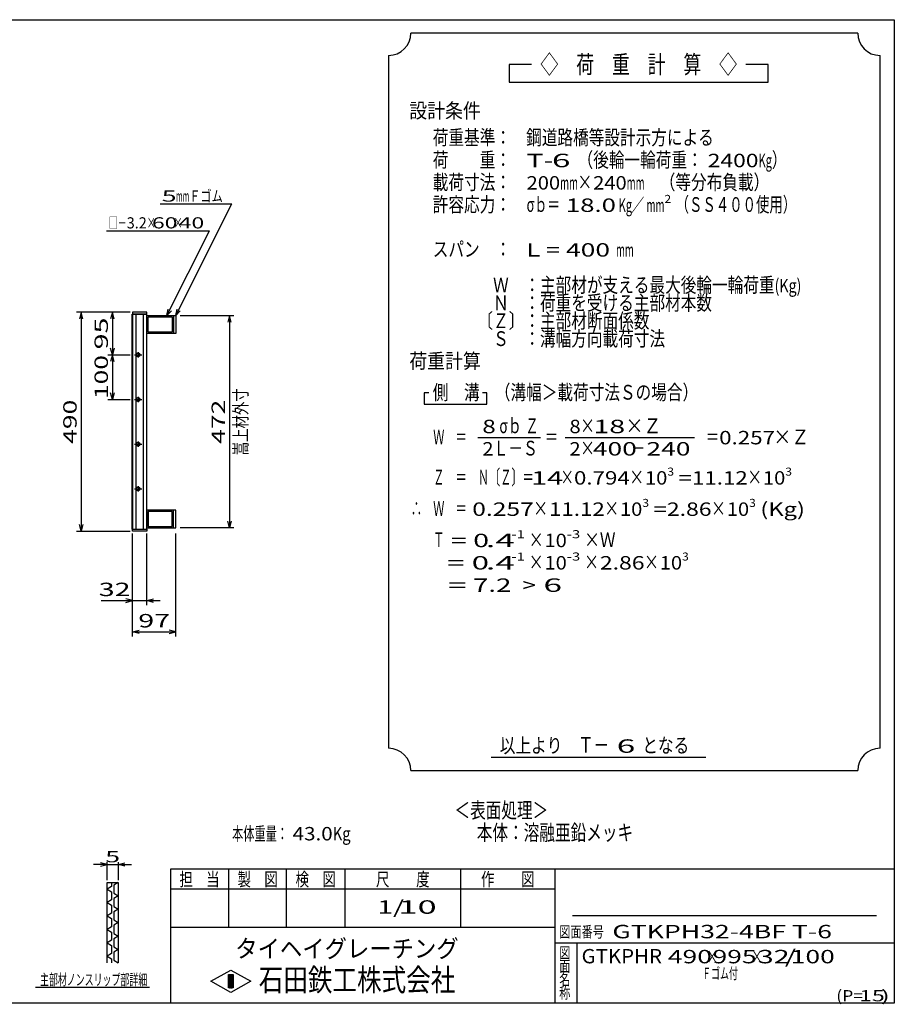
# Model space of a CAD drawing. Units: millimetres. Extents: x -182 to 173, y -128 to 105.
# Drawn here: x -23 to 173, y -115 to 105 of the extents above; entities that cross this region are included whole.
import ezdxf
from ezdxf.enums import TextEntityAlignment as Align

# ---------------------------------------------------------------- set-up
doc = ezdxf.new("R2010")
doc.units = ezdxf.units.MM
doc.header["$LTSCALE"] = 0.25
for name, color, linetype in [('16', 7, 'Continuous'), ('22', 7, 'Continuous'), ('24', 7, 'Continuous'), ('32', 7, 'Continuous')]:
    doc.layers.add(name, color=color, linetype=linetype)
doc.styles.add('dcStyle0', font='txt.shx', dxfattribs={"width": 0.833333, "bigfont": 'bigfont'})

msp = doc.modelspace()

# ---------------------------------------------------------------- linework, layer by layer
at = {"color": 150, "linetype": 'Continuous', "lineweight": 25}
for p, q in [((-172.9, 105.35), (173.1, 105.35)), ((173.1, 105.35), (173.1, -114.65)), ((173.1, -84.65), (11.1, -84.65)), ((11.1, -84.65), (11.1, -114.65)), ((24.1, -84.65), (24.1, -97.65)), ((37.1, -97.65), (37.1, -84.65)), ((50.1, -84.65), (50.1, -97.65)), ((76.1, -97.65), (76.1, -84.65)), ((97.1, -84.65), (97.1, -114.65)), ((97.1, -89.15), (11.1, -89.15)), ((169.1, -95.15), (101.1, -95.15)), ((11.1, -97.65), (97.1, -97.65)), ((97.1, -101.15), (173.1, -101.15)), ((102.1, -114.65), (102.1, -101.15)), ((20.1, -109.75), (24.6, -107.25)), ((24.6, -107.25), (29.1, -109.75)), ((24.6, -112.25), (20.1, -109.75)), ((24.1, -108.25), (25.1, -108.25)), ((24.1, -111.25), (24.1, -108.25)), ((24.1, -108.25), (24.3, -108.25)), ((24.3, -108.25), (24.3, -111.25)), ((24.5, -111.25), (24.5, -108.25)), ((24.5, -108.25), (24.7, -108.25)), ((29.1, -109.75), (24.6, -112.25)), ((24.7, -108.25), (24.7, -111.25)), ((24.9, -111.25), (24.9, -108.25)), ((24.9, -108.25), (25.1, -108.25)), ((25.1, -108.25), (25.1, -111.25)), ((25.1, -108.25), (25.1, -111.25)), ((25.1, -111.25), (24.1, -111.25)), ((24.3, -111.25), (24.5, -111.25)), ((24.7, -111.25), (24.9, -111.25)), ((173.1, -114.65), (-172.9, -114.65))]:
    msp.add_line(p, q, dxfattribs=at)
at = {"layer": '16', "color": 3, "linetype": 'Continuous', "lineweight": 25}
for p, q in [((5.8, 39.9), (2.6, 39.9)), ((2.6, 39.9), (2.6, 39.45)), ((5.8, 39.45), (5.8, 39.9)), ((2.53, -8.65), (2.53, 39.45)), ((2.53, 39.45), (2.6, 39.45)), ((2.6, 39.45), (5.8, 39.45)), ((2.6, 39.45), (2.6, -8.65)), ((5.8, 39.45), (2.6, 39.45)), ((3.35, 39.45), (3.35, -8.65)), ((5.05, -8.65), (5.05, 39.45)), ((5.8, -8.65), (5.8, 39.45)), ((5.8, 39.15), (11.8, 39.15)), ((5.8, 35.15), (5.8, 39.15)), ((6.1, 38.85), (11.5, 38.85)), ((6.1, 35.45), (6.1, 38.85)), ((11.5, 38.85), (11.5, 35.45)), ((11.8, 39.15), (11.8, 35.15)), ((11.8, 39.15), (12.3, 39.15)), ((12.3, 39.15), (12.3, 35.15)), ((11.5, 35.45), (6.1, 35.45)), ((11.8, 35.15), (5.8, 35.15)), ((12.3, 35.15), (11.8, 35.15)), ((3.85, 31), (3.85, 29.8)), ((3.05, 30.4), (4.65, 30.4)), ((4.05, 30.7), (3.65, 30.7)), ((3.65, 30.1), (4.05, 30.1)), ((3.05, 20.4), (4.65, 20.4)), ((4.05, 20.7), (3.65, 20.7)), ((3.65, 20.1), (4.05, 20.1)), ((3.85, 21), (3.85, 19.8)), ((3.05, 10.4), (4.65, 10.4)), ((4.05, 10.7), (3.65, 10.7)), ((3.65, 10.1), (4.05, 10.1)), ((3.85, 11), (3.85, 9.8)), ((3.05, 0.4), (4.65, 0.4)), ((4.05, 0.7), (3.65, 0.7)), ((3.65, 0.1), (4.05, 0.1)), ((3.85, 1), (3.85, -0.2)), ((11.8, -4.35), (5.8, -4.35)), ((5.8, -4.35), (5.8, -8.35)), ((11.8, -8.35), (11.8, -4.35)), ((12.3, -4.35), (11.8, -4.35)), ((12.3, -8.35), (12.3, -4.35)), ((11.5, -4.65), (6.1, -4.65)), ((6.1, -4.65), (6.1, -8.05)), ((11.5, -8.05), (11.5, -4.65)), ((2.6, -8.65), (2.53, -8.65)), ((2.6, -8.65), (5.8, -8.65)), ((2.6, -9.1), (2.6, -8.65)), ((2.6, -8.65), (5.8, -8.65)), ((5.8, -8.35), (11.8, -8.35)), ((5.8, -8.65), (5.8, -9.1)), ((6.1, -8.05), (11.5, -8.05)), ((11.8, -8.35), (12.3, -8.35)), ((5.8, -9.1), (2.6, -9.1))]:
    msp.add_line(p, q, dxfattribs=at)
for centre, radius, start, end in [((3.65, 30.4), 0.3, 90, 270), ((3.85, 30.4), 0.4, 46.6, 133.4), ((3.85, 30.4), 0.4, 226.6, 313.4), ((4.05, 30.4), 0.3, 270, 90), ((3.65, 20.4), 0.3, 90, 270), ((3.85, 20.4), 0.4, 46.6, 133.4), ((3.85, 20.4), 0.4, 226.6, 313.4), ((4.05, 20.4), 0.3, 270, 90), ((3.65, 10.4), 0.3, 90, 270), ((3.85, 10.4), 0.4, 46.6, 133.4), ((3.85, 10.4), 0.4, 226.6, 313.4), ((4.05, 10.4), 0.3, 270, 90), ((3.65, 0.4), 0.3, 90, 270), ((3.85, 0.4), 0.4, 46.6, 133.4), ((3.85, 0.4), 0.4, 226.6, 313.4), ((4.05, 0.4), 0.3, 270, 90)]:
    msp.add_arc(centre, radius, start, end, dxfattribs=at)
at = {"layer": '22', "color": 4, "linetype": 'Continuous', "lineweight": 25}
for p, q in [((8.8, 64.15), (24.8, 64.15)), ((12.3, 39.15), (24.8, 64.15)), ((-3.2, 58.15), (19.8, 58.15)), ((10.3, 39.15), (19.8, 58.15)), ((2.1, 39.9), (-9.9, 39.9)), ((-8.9, 39.9), (-9.3, 38.4)), ((-8.5, 38.4), (-8.9, 39.9)), ((-8.9, 39.9), (-8.9, -9.1)), ((2.1, 39.9), (-2.9, 39.9)), ((-1.9, 39.9), (-2.3, 38.4)), ((-1.5, 38.4), (-1.9, 39.9)), ((-1.9, 39.9), (-1.9, 30.4)), ((10.3, 39.15), (10.6, 40.61)), ((10.3, 39.15), (11.3, 40.25)), ((12.3, 39.15), (12.6, 40.61)), ((12.3, 39.15), (13.3, 40.25)), ((13.3, 39.15), (25.3, 39.15)), ((24.3, 39.15), (23.9, 37.65)), ((24.7, 37.65), (24.3, 39.15)), ((24.3, 39.15), (24.3, -8.35)), ((-1.9, 30.4), (-2.3, 31.9)), ((-1.5, 31.9), (-1.9, 30.4)), ((-2.9, 30.4), (2.1, 30.4)), ((-1.9, 30.4), (-2.3, 28.9)), ((-1.5, 28.9), (-1.9, 30.4)), ((-1.9, 30.4), (-1.9, 20.4)), ((-2.9, 20.4), (2.1, 20.4)), ((-1.9, 20.4), (-2.3, 21.9)), ((-1.5, 21.9), (-1.9, 20.4)), ((-8.9, -9.1), (-9.3, -7.6)), ((-8.5, -7.6), (-8.9, -9.1)), ((25.3, -8.35), (13.3, -8.35)), ((24.3, -8.35), (23.9, -6.85)), ((24.7, -6.85), (24.3, -8.35)), ((-9.9, -9.1), (2.1, -9.1)), ((2.6, -25.6), (2.6, -9.6)), ((2.6, -32.6), (2.6, -9.6)), ((5.8, -25.6), (5.8, -9.6)), ((12.3, -32.6), (12.3, -9.6)), ((2.6, -24.6), (1.1, -24.2)), ((5.8, -24.6), (7.3, -24.2)), ((-4.4, -24.6), (2.6, -24.6)), ((1.1, -25), (2.6, -24.6)), ((2.6, -24.6), (5.8, -24.6)), ((7.3, -25), (5.8, -24.6)), ((5.8, -24.6), (8.8, -24.6)), ((2.6, -31.6), (4.1, -31.2)), ((4.1, -32), (2.6, -31.6)), ((2.6, -31.6), (12.3, -31.6)), ((12.3, -31.6), (10.8, -31.2)), ((10.8, -32), (12.3, -31.6))]:
    msp.add_line(p, q, dxfattribs=at)
at = {"layer": '24', "color": 4, "linetype": 'Continuous', "lineweight": 25}
for p, q in [((164.9, 102.35), (64.9, 102.35)), ((59.9, 97.35), (59.9, -57.65)), ((169.9, -57.65), (169.9, 97.35)), ((91.9, 95.35), (86.9, 95.35)), ((86.9, 95.35), (86.9, 91.35)), ((144.9, 95.35), (139.9, 95.35)), ((144.9, 91.35), (144.9, 95.35)), ((86.9, 91.35), (144.9, 91.35)), ((68.9, 21.85), (67.9, 21.85)), ((67.9, 21.85), (67.9, 19.35)), ((81.9, 21.85), (80.9, 21.85)), ((81.9, 19.35), (81.9, 21.85)), ((67.9, 19.35), (81.9, 19.35)), ((79.9, 11.85), (93.9, 11.85)), ((99.4, 11.85), (128.4, 11.85)), ((82.9, -59.65), (130.9, -59.65)), ((64.9, -62.65), (164.9, -62.65))]:
    msp.add_line(p, q, dxfattribs=at)
for centre, start, end in [((59.9, 102.35), 270, 0), ((169.9, 102.35), 180, 270), ((59.9, -62.65), 0, 90), ((169.9, -62.65), 90, 180)]:
    msp.add_arc(centre, 5, start, end, dxfattribs=at)
at = {"layer": '32', "color": 4, "linetype": 'Continuous', "lineweight": 25}
for p, q in [((-3.1, -83.65), (-6.1, -83.65)), ((-3.1, -83.65), (-4.6, -83.25)), ((-4.6, -84.05), (-3.1, -83.65)), ((-3.1, -87.15), (-3.1, -83.15)), ((-3.1, -83.65), (-0.6, -83.65)), ((-0.6, -83.15), (-0.6, -87.15)), ((-0.6, -83.65), (0.9, -83.25)), ((0.9, -84.05), (-0.6, -83.65)), ((-0.6, -83.65), (2.4, -83.65)), ((-3.1, -87.65), (-0.6, -87.65)), ((-3.1, -105.65), (-3.1, -87.65)), ((-2.1, -87.65), (-2.1, -88.55)), ((-0.6, -87.65), (-1.6, -88.25)), ((-0.6, -87.65), (-0.6, -105.65)), ((-2.1, -88.55), (-3.1, -89.15)), ((-3.1, -89.15), (-2.1, -89.75)), ((-2.1, -89.75), (-2.1, -91.55)), ((-1.6, -88.25), (-1.6, -90.05)), ((-1.6, -90.05), (-0.6, -90.65)), ((-2.1, -91.55), (-3.1, -92.15)), ((-3.1, -92.15), (-2.1, -92.75)), ((-0.6, -90.65), (-1.6, -91.25)), ((-1.6, -91.25), (-1.6, -93.05)), ((-2.1, -94.55), (-3.1, -95.15)), ((-2.1, -92.75), (-2.1, -94.55)), ((-1.6, -93.05), (-0.6, -93.65)), ((-0.6, -93.65), (-1.6, -94.25)), ((-1.6, -94.25), (-1.6, -96.05)), ((-3.1, -95.15), (-2.1, -95.75)), ((-2.1, -95.75), (-2.1, -97.55)), ((-1.6, -96.05), (-0.6, -96.65)), ((-0.6, -96.65), (-1.6, -97.25)), ((-2.1, -97.55), (-3.1, -98.15)), ((-3.1, -98.15), (-2.1, -98.75)), ((-2.1, -98.75), (-2.1, -100.55)), ((-1.6, -97.25), (-1.6, -99.05)), ((-1.6, -99.05), (-0.6, -99.65)), ((-2.1, -100.55), (-3.1, -101.15)), ((-3.1, -101.15), (-2.1, -101.75)), ((-0.6, -99.65), (-1.6, -100.25)), ((-1.6, -100.25), (-1.6, -102.05)), ((-2.1, -101.75), (-2.1, -103.55)), ((-1.6, -102.05), (-0.6, -102.65)), ((-0.6, -102.65), (-1.6, -103.25)), ((-1.6, -103.25), (-1.6, -105.05)), ((-2.1, -103.55), (-3.1, -104.15)), ((-3.1, -104.15), (-2.1, -104.75)), ((-2.1, -104.75), (-2.1, -105.65)), ((-1.6, -105.05), (-0.6, -105.65)), ((6.4, -111.15), (-19.1, -111.15))]:
    msp.add_line(p, q, dxfattribs=at)

# ---------------------------------------------------------------- texts
at = {"color": 150, "style": 'dcStyle0', "width": 0.833333}
for s, height, p, p2 in [('担\u3000当', 3, (13.1, -88.45), (22.1, -88.45)), ('製\u3000図', 3, (26.1, -88.45), (35.1, -88.45)), ('検\u3000図', 3, (39.1, -88.45), (48.1, -88.45)), ('尺\u3000\u3000度', 3, (57.1, -88.45), (69.1, -88.45)), ('作\u3000\u3000図', 3, (80.6, -88.45), (92.6, -88.45)), ('図面番号', 2.5, (98.1, -99.95), (108.1, -99.95)), ('図', 2.5, (98.1, -104.65), (100.6, -104.65)), ('面', 2.5, (98.1, -107.65), (100.6, -107.65)), ('名', 2.5, (98.1, -110.65), (100.6, -110.65)), ('称', 2.5, (98.1, -113.65), (100.6, -113.65))]:
    msp.add_text(s, height=height, dxfattribs=at).set_placement(p, p2, align=Align.FIT)
at = {"color": 222, "style": 'dcStyle0'}
for s, height, width, p, p2 in [('タイヘイグレーチング', 4, 1.041667, (25.6, -104.45), (75.6, -104.45)), ('石田鉄工株式会社', 5, 0.846154, (30.85, -111.95), (74.85, -111.95))]:
    msp.add_text(s, height=height, dxfattribs=dict(at, width=width)).set_placement(p, p2, align=Align.FIT)
at = {"layer": '22', "color": 2, "style": 'dcStyle0'}
for s, height, width, p, p2 in [(' 5 ', 2.5, 0.8, (7.8, 64.65), (13.8, 64.65)), ('mm', 2.5, 0.6, (12.3, 64.65), (15.3, 64.65)), ('Ｆゴム', 2.5, 0.833333, (15.3, 64.65), (22.8, 64.65)), ('□－', 2.5, 0.666667, (-2.7, 58.65), (1.3, 58.65)), ('3.2', 2.5, 0.6, (1.3, 58.65), (5.8, 58.65)), ('×', 2.5, 0.666667, (5.8, 58.65), (7.8, 58.65)), (' 60 ', 2.5, 0.8, (5.8, 58.65), (13.8, 58.65)), ('×', 2.5, 0.666667, (11.8, 58.65), (13.8, 58.65)), (' 40 ', 2.5, 0.8, (11.8, 58.65), (19.8, 58.65)), (' 32 ', 3, 0.833333, (-6.4, -23.6), (3.6, -23.6)), (' 97 ', 3, 0.833333, (2.45, -30.6), (12.45, -30.6)), ('＜表面処理＞', 3.5, 0.744681, (74.65, -73.25), (95.65, -73.25)), ('本体重量：', 3, 0.694444, (24.9, -78.25), (37.4, -78.25)), ('本体：溶融亜鉛メッキ', 3.5, 0.744681, (79.65, -78.25), (114.65, -78.25)), (' 43.0', 3, 0.666667, (37.4, -78.25), (47.4, -78.25)), ('Kg', 3, 0.666667, (47.4, -78.25), (51.4, -78.25)), ('GTKPH32-4BF T-6          ', 3, 0.833333, (110, -100.15), (172.5, -100.15)), ('GTKPHR', 3.2, 0.9375, (103.1, -105.75), (121.1, -105.75)), (' 490 ', 3, 0.833333, (121.1, -105.75), (133.6, -105.75)), ('×', 3, 0.694444, (131.1, -105.75), (133.6, -105.75)), (' 995 ', 3, 0.833333, (131.1, -105.75), (143.6, -105.75)), ('×', 3, 0.694444, (141.1, -105.75), (143.6, -105.75)), (' 32 ', 3, 0.833333, (141.1, -105.75), (151.1, -105.75)), ('/', 3, 0.833333, (148.6, -105.75), (151.1, -105.75)), (' 100 ', 3, 0.833333, (148.6, -105.75), (161.1, -105.75)), ('Ｆゴム付', 2.5, 0.666667, (130.1, -109.25), (138.1, -109.25)), ('(P=', 2.5, 0.8, (160.1, -114.25), (166.1, -114.25)), (' 15 ', 2.5, 0.8, (164.1, -114.25), (172.1, -114.25)), (')', 2.5, 0.8, (170.1, -114.25), (172.1, -114.25))]:
    msp.add_text(s, height=height, dxfattribs=dict(at, width=width)).set_placement(p, p2, align=Align.FIT)
at = {"layer": '22', "color": 2, "style": 'dcStyle0', "width": 0.833333}
for s, p, p2 in [(' 95 ', (-2.9, 30.15), (-2.9, 40.15)), (' 100 ', (-2.9, 19.15), (-2.9, 31.65)), ('嵩上材外寸', (28.3, 7.9), (28.3, 22.9)), (' 490 ', (-9.9, 9.15), (-9.9, 21.65)), (' 472 ', (23.3, 9.15), (23.3, 21.65))]:
    msp.add_text(s, height=3, rotation=90, dxfattribs=at).set_placement(p, p2, align=Align.FIT)
at = {"layer": '22', "color": 2, "style": 'dcStyle0'}
for s, p, p2 in [('1/', (57.4, -94.65), (63.4, -94.65)), (' 10 ', (60.4, -94.65), (72.4, -94.65))]:
    msp.add_text(s, height=3, dxfattribs=at).set_placement(p, p2, align=Align.FIT)
at = {"layer": '24', "color": 2, "style": 'dcStyle0'}
for s, height, width, p, p2 in [('◇\u3000荷\u3000重\u3000計\u3000算\u3000◇', 4, 0.833333, (93.9, 93.35), (137.9, 93.35)), ('設計条件', 3.3, 0.858369, (64.55, 83.35), (80.55, 83.35)), ('荷重基準：\u3000', 3.3, 0.841346, (69.8, 77.35), (90.8, 77.35)), ('鋼道路橋等設計示方による', 3.3, 0.841346, (90.7, 77.35), (132.7, 77.35)), ('荷\u3000\u3000重：\u3000', 3.3, 0.841346, (69.8, 72.35), (90.8, 72.35)), (' 6 ', 3, 0.833333, (94.8, 72.35), (102.3, 72.35)), ('（後輪一輪荷重：', 3.3, 0.841346, (102.2, 72.35), (130.2, 72.35)), (' 2400', 3, 0.833333, (130.2, 72.35), (142.7, 72.35)), ('Kg', 3, 0.5, (142.7, 72.35), (145.7, 72.35)), ('）', 3.3, 0.833333, (145.7, 72.35), (149, 72.35)), ('載荷寸法：\u3000', 3.3, 0.841346, (69.8, 67.35), (90.8, 67.35)), ('×', 3.3, 0.833333, (102.2, 67.35), (105.5, 67.35)), ('\u3000（等分布負載）', 3.3, 0.841346, (117.1, 67.35), (145.1, 67.35)), ('200', 3, 0.833333, (90.8, 67.35), (98.3, 67.35)), ('mm', 3, 0.666667, (98.3, 67.35), (102.3, 67.35)), ('240', 3, 0.833333, (105.7, 67.35), (113.2, 67.35)), ('mm', 3, 0.666667, (113.2, 67.35), (117.2, 67.35)), ('許容応力：\u3000', 3.3, 0.841346, (69.8, 62.35), (90.8, 62.35)), ('2', 1.8, 0.833333, (121.65, 64.35), (123.15, 64.35)), ('（ＳＳ４００使用）', 3.3, 0.757576, (124.15, 62.35), (151.15, 62.35)), ('σｂ＝', 3.3, 0.631313, (90.8, 62.35), (98.3, 62.35)), (' 18.0', 3, 0.833333, (98.3, 62.35), (110.8, 62.35)), ('Kg', 3, 0.5, (111.4, 62.35), (114.4, 62.35)), ('／', 3, 0.833333, (114.15, 62.35), (117.15, 62.35)), ('mm', 3, 0.666667, (117.65, 62.35), (121.65, 62.35)), ('スパン\u3000：\u3000', 3.3, 0.841346, (69.8, 52.35), (90.8, 52.35)), ('L =', 3, 0.833333, (90.8, 52.35), (98.3, 52.35)), (' 400 ', 3, 0.833333, (98.3, 52.35), (110.8, 52.35)), ('mm', 3, 0.666667, (110.8, 52.35), (114.8, 52.35)), ('\u3000Ｗ\u3000：主部材が支える最大後輪一輪荷重', 3.3, 0.841346, (79.8, 44.35), (146.3, 44.35)), ('(Kg)', 3, 0.5, (146.3, 44.35), (152.3, 44.35)), ('\u3000Ｎ\u3000：荷重を受ける主部材本数', 3.3, 0.841346, (79.8, 40.35), (132.3, 40.35)), ('〔Ｚ〕：主部材断面係数', 3.3, 0.841346, (79.8, 36.35), (118.3, 36.35)), ('\u3000Ｓ\u3000：溝幅方向載荷寸法', 3.3, 0.841346, (79.8, 32.35), (121.8, 32.35)), ('荷重計算', 3.3, 0.858369, (64.55, 27.35), (80.55, 27.35)), ('側\u3000溝', 3.3, 0.841346, (69.8, 20.35), (80.3, 20.35)), ('\u3000（溝幅＞載荷寸法Ｓの場合）', 3.3, 0.841346, (80.2, 20.35), (129.2, 20.35)), ('σｂ', 3.3, 0.631313, (84.7, 12.85), (89.7, 12.85)), ('Ｚ', 3.3, 0.757576, (90.5, 12.85), (93.5, 12.85)), ('8', 3, 0.833333, (100.4, 12.85), (102.9, 12.85)), ('×', 3.3, 0.833333, (102.8, 12.85), (106.1, 12.85)), (' 18 ', 3, 0.833333, (104.3, 12.85), (114.3, 12.85)), ('×Ｚ', 3.3, 0.858369, (112.95, 12.85), (120.95, 12.85)), ('Ｗ\u3000＝', 3.3, 0.631313, (69.9, 10.35), (77.4, 10.35)), ('0.257', 3, 0.833333, (133.9, 10.35), (146.4, 10.35)), ('×Ｚ', 3.3, 0.858369, (146.05, 10.35), (154.05, 10.35)), ('Ｌ－Ｓ', 3.3, 0.833333, (83.4, 7.85), (93.3, 7.85)), ('＝', 3.3, 0.757576, (94.9, 10.35), (97.9, 10.35)), ('＝', 3.3, 0.757576, (130.9, 10.35), (133.9, 10.35)), ('2', 3, 0.833333, (80.9, 7.85), (83.4, 7.85)), ('2', 3, 0.833333, (100.4, 7.85), (102.9, 7.85)), ('×', 3.3, 0.833333, (102.8, 7.85), (106.1, 7.85)), (' 400 ', 3, 0.833333, (104.3, 7.85), (116.8, 7.85)), ('－', 3.3, 0.631313, (114.8, 7.85), (117.3, 7.85)), (' 240 ', 3, 0.833333, (116.3, 7.85), (128.8, 7.85)), ('Ｚ\u3000＝\u3000Ｎ〔Ｚ〕＝', 3.3, 0.631313, (69.9, 1.35), (92.4, 1.35)), ('×', 3.3, 0.757576, (98.4, 1.35), (101.4, 1.35)), ('×', 3.3, 0.833333, (113.8, 1.35), (117.1, 1.35)), ('3', 1.8, 0.833333, (122.3, 3.35), (123.8, 3.35)), ('×', 3.3, 0.833333, (140.2, 1.35), (143.5, 1.35)), ('3', 1.8, 0.833333, (148.7, 3.35), (150.2, 3.35)), (' 14 ', 3, 0.833333, (90.4, 1.35), (100.4, 1.35)), ('0.794', 3, 0.833333, (101.4, 1.35), (113.9, 1.35)), ('10', 3, 0.833333, (117.3, 1.35), (122.3, 1.35)), ('11.12', 3, 0.833333, (127.8, 1.35), (140.3, 1.35)), ('10', 3, 0.833333, (143.7, 1.35), (148.7, 1.35)), ('3', 1.8, 0.833333, (116.7, -3.65), (118.2, -3.65)), ('3', 1.8, 0.833333, (140.6, -3.65), (142.1, -3.65)), ('∴\u3000Ｗ\u3000＝', 3.3, 0.631313, (64.9, -5.65), (77.4, -5.65)), (' 0.257', 3, 0.833333, (77.4, -5.65), (92.4, -5.65)), ('×', 3.3, 0.833333, (92.3, -5.65), (95.6, -5.65)), ('11.12', 3, 0.833333, (95.8, -5.65), (108.3, -5.65)), ('×', 3.3, 0.833333, (108.2, -5.65), (111.5, -5.65)), ('10', 3, 0.833333, (111.7, -5.65), (116.7, -5.65)), ('2.86', 3, 0.833333, (122.2, -5.65), (132.2, -5.65)), ('×', 3.3, 0.833333, (132.1, -5.65), (135.4, -5.65)), ('10', 3, 0.833333, (135.6, -5.65), (140.6, -5.65)), ('(Kg)', 3, 0.833333, (143.1, -5.65), (153.1, -5.65)), ('Ｔ', 3.3, 0.631313, (69.9, -12.65), (72.4, -12.65)), (' = 0', 3, 0.833333, (72.4, -12.65), (82.4, -12.65)), (' .4 ', 3, 0.833333, (79.9, -12.65), (89.9, -12.65)), ('-1', 1.8, 0.833333, (87.4, -10.65), (90.4, -10.65)), ('×', 3.3, 0.833333, (91.3, -12.65), (94.6, -12.65)), ('10', 3, 0.833333, (94.8, -12.65), (99.8, -12.65)), ('-3', 1.8, 0.833333, (99.8, -10.65), (102.8, -10.65)), ('×Ｗ', 3.3, 0.841346, (103.7, -12.65), (110.7, -12.65)), ('  = 0', 3, 0.833333, (69.9, -17.65), (82.4, -17.65)), (' .4 ', 3, 0.833333, (79.9, -17.65), (89.9, -17.65)), ('-1', 1.8, 0.833333, (87.4, -15.65), (90.4, -15.65)), ('×', 3.3, 0.833333, (91.3, -17.65), (94.6, -17.65)), ('10', 3, 0.833333, (94.8, -17.65), (99.8, -17.65)), ('-3', 1.8, 0.833333, (99.8, -15.65), (102.8, -15.65)), ('×', 3.3, 0.833333, (103.7, -17.65), (107, -17.65)), ('2.86', 3, 0.833333, (107.2, -17.65), (117.2, -17.65)), ('×', 3.3, 0.833333, (117.1, -17.65), (120.4, -17.65)), ('10', 3, 0.833333, (120.6, -17.65), (125.6, -17.65)), ('3', 1.8, 0.833333, (125.6, -15.65), (127.1, -15.65)), (' 7.2', 3, 0.833333, (77.4, -22.65), (87.4, -22.65)), (' 6 ', 3, 0.833333, (92.9, -22.65), (100.4, -22.65)), ('  =', 3, 0.833333, (69.9, -22.65), (77.4, -22.65)), ('以上より\u3000', 3.3, 0.841346, (84.8, -58.65), (102.3, -58.65)), ('となる', 3.3, 0.841346, (116.7, -58.65), (127.2, -58.65)), ('Ｔ－', 3.5, 0.833333, (102.3, -58.65), (109.3, -58.65)), (' 6 ', 3, 0.833333, (109.3, -58.65), (116.8, -58.65))]:
    msp.add_text(s, height=height, dxfattribs=dict(at, width=width)).set_placement(p, p2, align=Align.FIT)
for s, p, p2 in [('T-', (90.8, 72.35), (96.8, 72.35)), ('8', (80.9, 12.85), (83.9, 12.85)), ('=', (124.8, 1.35), (127.8, 1.35)), ('=', (119.2, -5.65), (122.2, -5.65)), ('>', (89.9, -22.65), (92.9, -22.65))]:
    msp.add_text(s, height=3, dxfattribs=at).set_placement(p, p2, align=Align.FIT)
at = {"layer": '32', "color": 2, "style": 'dcStyle0'}
for s, width, p, p2 in [(' 5 ', 0.8, (-4.85, -83.15), (1.15, -83.15)), ('主部材ノンスリップ部詳細', 0.666667, (-18.1, -110.65), (5.9, -110.65))]:
    msp.add_text(s, height=2.5, dxfattribs=dict(at, width=width)).set_placement(p, p2, align=Align.FIT)

doc.saveas('drawing.dxf')
